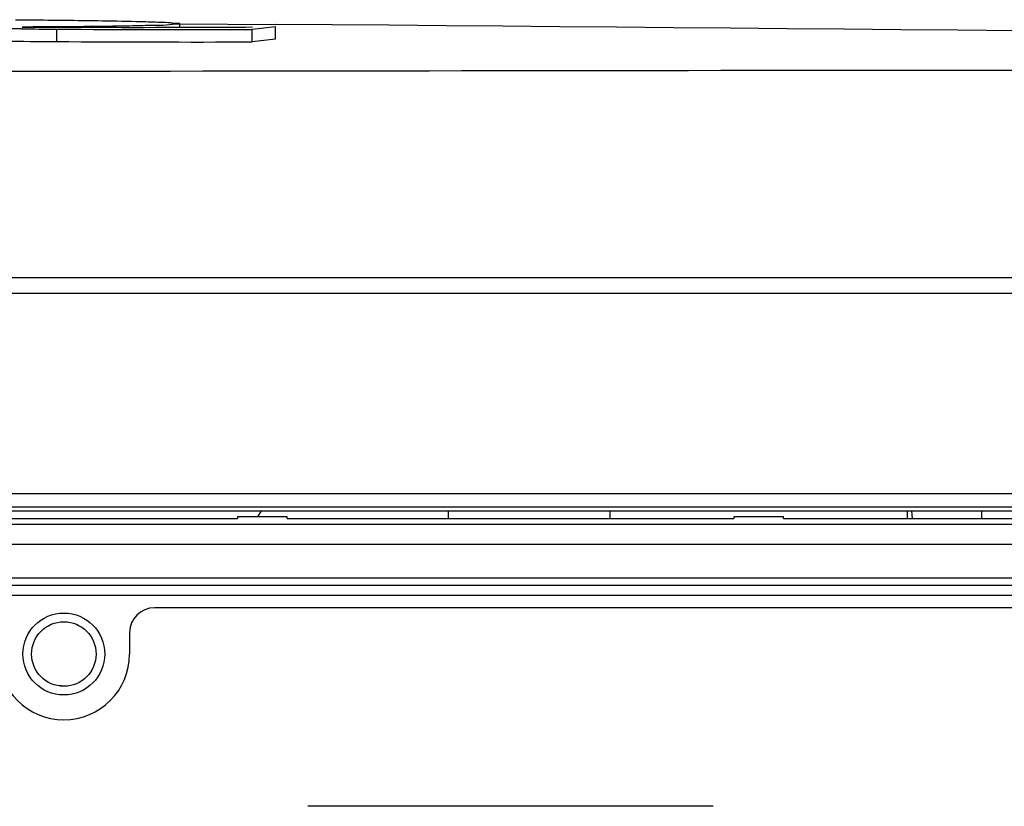
# Model space of a CAD drawing. Units: millimetres. Extents: x 0 to 2378, y 0 to 1682.
# Drawn here: x 2109 to 2148, y 909 to 941 of the extents above; entities that cross this region are included whole.
import ezdxf

# ---------------------------------------------------------------- set-up
doc = ezdxf.new("R2010")
doc.units = ezdxf.units.MM
doc.header["$LTSCALE"] = 130.79
doc.layers.get('0').update_dxf_attribs({"linetype": 'CONTINUOUS'})
doc.layers.add('3_ALL_AXES', color=7, linetype='CONTINUOUS')
doc.layers.add('7_ALL_FEATURES', color=7, linetype='CONTINUOUS')

msp = doc.modelspace()

# ---------------------------------------------------------------- linework, layer by layer
at = {"color": 7, "linetype": 'CONTINUOUS'}
for p, q in [((2115.137, 940.527), (2115.137, 940.671)), ((2115.137, 940.667), (2118.989, 940.643)), ((2255.656, 929.805), (2084.311, 929.805)), ((2084.311, 921.74), (2271.461, 921.74)), ((2084.161, 921.039), (2271.461, 921.039)), ((2084.279, 921.198), (2271.461, 921.198))]:
    msp.add_line(p, q, dxfattribs=at)
at = {"color": 4, "linetype": 'CONTINUOUS'}
msp.add_line((2110.361, 913.991), (2110.267, 913.991), dxfattribs=at)
at = {"color": 7, "linetype": 'CONTINUOUS', "true_color": 0x4d0013}
msp.add_line((2136.631, 909.136), (2120.301, 909.136), dxfattribs=at)
at = {"color": 7, "linetype": 'CONTINUOUS'}
msp.add_circle((2110.461, 915.272), 1.3, dxfattribs=at)
for centre, radius, start, end in [((2017.436, -12415.819), 13356.848, 88.9351704, 89.5643736), ((2126.78, 870.475), 70.008, 96.39129, 97.15853), ((2115.975, 1846.821), 906.887, 269.633496, 270.131447)]:
    msp.add_arc(centre, radius, start, end, dxfattribs=at)
msp.add_open_spline([(2103.818, 940.032), (2104.2, 940.023), (2105.961, 939.991), (2107.722, 939.973), (2109.101, 939.961)], degree=3, knots=[0, 0, 0, 0, 0.21699, 1, 1, 1, 1], dxfattribs=at)
for points in [[(2109.101, 939.961), (2109.459, 939.958), (2109.817, 939.955), (2110.174, 939.953)], [(2088.661, 938.731), (2144.327, 938.783), (2199.997, 939.023), (2255.656, 938.185)], [(2255.656, 930.432), (2198.541, 930.432), (2141.426, 930.432), (2084.311, 930.432)]]:
    msp.add_open_spline(points, degree=3, dxfattribs=at)
at = {"layer": '3_ALL_AXES', "color": 7, "linetype": 'CONTINUOUS'}
msp.add_line((2147.461, 920.736), (2147.461, 921.039), dxfattribs=at)
at = {"layer": '7_ALL_FEATURES', "color": 7, "linetype": 'CONTINUOUS'}
for p, q in [((2108.514, 940.833), (2108.797, 940.83)), ((2108.797, 940.83), (2109.165, 940.827)), ((2110.174, 939.953), (2110.174, 940.453)), ((2118.987, 940.047), (2118.987, 940.547)), ((2118.056, 939.936), (2118.056, 940.436)), ((2118.276, 920.796), (2118.425, 921.039)), ((2125.961, 920.736), (2125.961, 921.039)), ((2132.461, 921.039), (2132.461, 920.736)), ((2144.461, 920.736), (2144.461, 921.039)), ((2144.624, 921.039), (2144.648, 920.736)), ((2099.461, 920.736), (2117.461, 920.736)), ((2119.461, 920.796), (2117.461, 920.796)), ((2117.461, 920.796), (2117.461, 920.736)), ((2119.461, 920.736), (2119.461, 920.796)), ((2119.461, 920.736), (2137.461, 920.736)), ((2139.461, 920.796), (2137.461, 920.796)), ((2137.461, 920.796), (2137.461, 920.736)), ((2139.461, 920.736), (2139.461, 920.796)), ((2139.461, 920.736), (2157.461, 920.736)), ((1863.461, 920.503), (2279.461, 920.503)), ((1863.461, 919.704), (2279.461, 919.704)), ((1863.461, 918.347), (2279.461, 918.347)), ((1863.461, 918.048), (2279.461, 918.048)), ((2279.461, 917.635), (1863.461, 917.635)), ((2279.461, 917.135), (2114.111, 917.135)), ((2113.111, 916.135), (2113.111, 915.272))]:
    msp.add_line(p, q, dxfattribs=at)
msp.add_circle((2110.461, 915.272), 1.65, dxfattribs=at)
for centre, radius, start, end in [((2114.933, 1626.731), 686.295, 269.484099, 269.602699), ((2111.728, 1380.67), 440.142, 269.61562, 269.81891), ((2115.976, 1847.259), 906.825, 269.633435, 270.13142), ((2113.289, 1836.658), 896.133, 269.811243, 270.040391), ((2113.537, 1739.73), 799.205, 270.027528, 270.158708), ((2114.22, 1478.989), 538.463, 270.16293, 270.40962), ((2126.78, 870.962), 70.02, 96.39057, 97.15766), ((2114.111, 916.135), 1, 90, 180), ((2110.461, 915.272), 2.65, 180, 360)]:
    msp.add_arc(centre, radius, start, end, dxfattribs=at)
for points, knots in [([(2108.754, 940.464), (2108.301, 940.468), (2106.655, 940.485), (2105.01, 940.505), (2103.818, 940.532)], [0, 0, 0, 0, 0.275249, 1, 1, 1, 1]), ([(2113.339, 940.582), (2113.033, 940.576), (2111.512, 940.551), (2109.99, 940.542), (2108.776, 940.537)], [0, 0, 0, 0, 0.201506, 1, 1, 1, 1]), ([(2109.165, 940.827), (2109.602, 940.823), (2111.071, 940.807), (2112.539, 940.786), (2113.57, 940.76)], [0, 0, 0, 0, 0.297624, 1, 1, 1, 1]), ([(2115.138, 940.671), (2115.136, 940.636), (2114.919, 940.666), (2114.665, 940.599), (2114.053, 940.608), (2113.61, 940.587), (2113.339, 940.582)], [0, 0, 0, 0, 0.058333, 0.236442, 0.548544, 1, 1, 1, 1]), ([(2113.57, 940.76), (2113.697, 940.756), (2114.095, 940.745), (2114.493, 940.732), (2114.765, 940.716)], [0, 0, 0, 0, 0.316816, 1, 1, 1, 1]), ([(2114.765, 940.716), (2114.859, 940.71), (2114.938, 940.678), (2115.139, 940.702), (2115.138, 940.671)], [0, 0, 0, 0, 0.75329, 1, 1, 1, 1])]:
    msp.add_open_spline(points, degree=3, knots=knots, dxfattribs=at)

doc.saveas('drawing.dxf')
